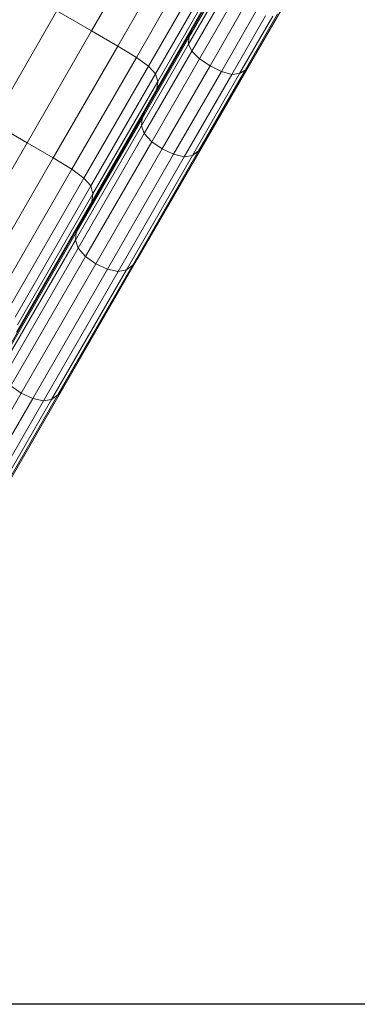
# Model space of a CAD drawing. Units: inches. Extents: x 2863 to 14421, y 47 to 8220.
# Drawn here: x 7345 to 7662, y 3028 to 3953 of the extents above; entities that cross this region are included whole.
import ezdxf

# ---------------------------------------------------------------- set-up
doc = ezdxf.new("R2010")
doc.units = ezdxf.units.IN
doc.header["$MEASUREMENT"] = 0

# ---------------------------------------------------------------- blocks, each defined once
blk = doc.blocks.new('9028_DWG-663512-Level 1')
at = {"lineweight": 9}
for p, q in [((-1356.18, -649.26), (-1316.08, -579.82)), ((-1331.61, -663.45), (-1291.52, -594)), ((-1232.86, -598.08), (-1262.57, -649.54)), ((-1314.07, -674.15), (-1273.94, -604.63)), ((-1233.81, -607.63), (-1265.03, -661.7)), ((-1234.35, -602.63), (-1264.86, -655.49)), ((-1262.34, -612.79), (-1302.59, -682.5)), ((-1230.23, -613.3), (-1261.99, -668.31)), ((-1296.22, -689.64), (-1255.73, -619.51)), ((-1293.98, -696.68), (-1253.11, -625.88)), ((-1222.61, -619.86), (-1254.7, -675.43)), ((-1212.65, -626.33), (-1244.85, -682.09)), ((-1388.72, -630.48), (-1449.36, -735.5)), ((-1356.18, -649.26), (-1388.72, -630.48)), ((-1294.86, -703.66), (-1253.48, -631.98)), ((-1202.07, -631.72), (-1234.16, -687.29)), ((-1192.58, -635.03), (-1224.34, -690.05)), ((-1185.88, -635.3), (-1217.1, -689.37)), ((-1181.29, -633.26), (-1211.81, -686.12)), ((-1178.09, -629.7), (-1207.8, -681.16)), ((-1356.18, -649.26), (-1416.82, -754.29)), ((-1356.18, -649.26), (-1331.61, -663.45)), ((-1308.67, -731.37), (-1264.86, -655.49)), ((-1305.79, -724.4), (-1262.57, -649.54)), ((-1264.86, -655.49), (-1265.03, -661.7)), ((-1262.57, -649.54), (-1264.86, -655.49)), ((-1331.61, -663.45), (-1392.25, -768.47)), ((-1331.61, -663.45), (-1314.07, -674.15)), ((-1265.03, -661.7), (-1309.34, -738.46)), ((-1261.99, -668.31), (-1265.03, -661.7)), ((-1314.07, -674.15), (-1374.72, -779.2)), ((-1314.07, -674.15), (-1302.59, -682.5)), ((-1306.7, -745.74), (-1261.99, -668.31)), ((-1254.7, -675.43), (-1261.99, -668.31)), ((-1302.59, -682.5), (-1363.28, -787.62)), ((-1296.22, -689.64), (-1302.59, -682.5)), ((-1299.64, -753.28), (-1254.7, -675.43)), ((-1289.87, -760.07), (-1244.85, -682.09)), ((-1254.7, -675.43), (-1244.85, -682.09)), ((-1207.8, -681.16), (-1251.02, -756.02)), ((-1244.85, -682.09), (-1234.16, -687.29)), ((-1211.81, -686.12), (-1207.8, -681.16)), ((-1296.22, -689.64), (-1356.98, -794.88)), ((-1296.22, -689.64), (-1293.98, -696.68)), ((-1234.16, -687.29), (-1279.1, -765.13)), ((-1269.05, -767.48), (-1224.34, -690.05)), ((-1261.42, -766.13), (-1217.1, -689.37)), ((-1255.61, -762), (-1211.81, -686.12)), ((-1224.34, -690.05), (-1234.16, -687.29)), ((-1224.34, -690.05), (-1217.1, -689.37)), ((-1217.1, -689.37), (-1211.81, -686.12)), ((-1293.98, -696.68), (-1354.87, -802.14)), ((-1293.98, -696.68), (-1294.86, -703.66)), ((-1294.86, -703.66), (-1355.91, -809.4)), ((-1294.86, -703.66), (-1297.81, -710.59)), ((-1305.79, -724.4), (-1367.43, -831.17)), ((-1305.79, -724.4), (-1308.67, -731.37)), ((-1449.36, -735.5), (-1416.82, -754.29)), ((-1309.34, -738.46), (-1371.34, -845.84)), ((-1308.67, -731.37), (-1370.5, -838.46)), ((-1308.67, -731.37), (-1309.34, -738.46)), ((-1306.7, -745.74), (-1309.34, -738.46)), ((-1306.7, -745.74), (-1368.82, -853.34)), ((-1306.7, -745.74), (-1299.64, -753.28)), ((-1416.82, -754.29), (-1488.05, -877.67)), ((-1416.82, -754.29), (-1392.25, -768.47)), ((-1299.64, -753.28), (-1361.84, -861)), ((-1251.02, -756.02), (-1312.66, -862.79)), ((-1299.64, -753.28), (-1289.87, -760.07)), ((-1255.61, -762), (-1251.02, -756.02)), ((-1289.87, -760.07), (-1352.09, -867.84)), ((-1279.1, -765.13), (-1341.3, -872.86)), ((-1261.42, -766.13), (-1323.42, -873.51)), ((-1255.61, -762), (-1317.45, -869.1)), ((-1289.87, -760.07), (-1279.1, -765.13)), ((-1269.05, -767.48), (-1279.1, -765.13)), ((-1269.05, -767.48), (-1261.42, -766.13)), ((-1261.42, -766.13), (-1255.61, -762)), ((-1463.49, -891.86), (-1392.25, -768.47)), ((-1374.72, -779.2), (-1392.25, -768.47)), ((-1269.05, -767.48), (-1331.17, -875.08)), ((-1445.95, -902.57), (-1374.72, -779.2)), ((-1363.28, -787.62), (-1374.72, -779.2)), ((-1434.48, -910.94), (-1363.28, -787.62)), ((-1428.13, -918.12), (-1356.98, -794.88)), ((-1363.28, -787.62), (-1356.98, -794.88)), ((-1356.98, -794.88), (-1354.87, -802.14)), ((-1354.87, -802.14), (-1425.93, -925.23)), ((-1355.91, -809.4), (-1354.87, -802.14)), ((-1355.91, -809.4), (-1426.86, -932.29)), ((-1359.05, -816.66), (-1355.91, -809.4)), ((-1367.43, -831.17), (-1437.97, -953.34)), ((-1370.5, -838.46), (-1367.43, -831.17)), ((-1370.5, -838.46), (-1440.91, -960.41)), ((-1371.34, -845.84), (-1370.5, -838.46)), ((-1371.34, -845.84), (-1441.63, -967.59)), ((-1368.82, -853.34), (-1371.34, -845.84)), ((-1368.82, -853.34), (-1439.02, -974.93)), ((-1368.82, -853.34), (-1361.84, -861)), ((-1361.84, -861), (-1431.99, -982.5)), ((-1352.09, -867.84), (-1422.22, -989.31)), ((-1317.45, -869.1), (-1387.85, -991.04)), ((-1312.66, -862.79), (-1383.2, -984.96)), ((-1352.09, -867.84), (-1361.84, -861)), ((-1341.3, -872.86), (-1352.09, -867.84)), ((-1317.45, -869.1), (-1323.42, -873.51)), ((-1312.66, -862.79), (-1317.45, -869.1)), ((-1341.3, -872.86), (-1411.45, -994.36)), ((-1331.17, -875.08), (-1401.37, -996.67)), ((-1323.42, -873.51), (-1393.71, -995.26)), ((-1341.3, -872.86), (-1331.17, -875.08)), ((-1331.17, -875.08), (-1323.42, -873.51)), ((-1422.22, -989.31), (-1490.98, -1108.4)), ((-1383.2, -984.96), (-1453.1, -1106.03)), ((-1422.22, -989.31), (-1431.99, -982.5)), ((-1422.22, -989.31), (-1411.45, -994.36)), ((-1387.85, -991.04), (-1383.2, -984.96)), ((-1411.45, -994.36), (-1480.25, -1113.54)), ((-1401.37, -996.67), (-1470.33, -1116.11)), ((-1393.71, -995.26), (-1462.91, -1115.12)), ((-1387.85, -991.04), (-1457.38, -1111.47)), ((-1411.45, -994.36), (-1401.37, -996.67)), ((-1401.37, -996.67), (-1393.71, -995.26)), ((-1387.85, -991.04), (-1393.71, -995.26))]:
    blk.add_line(p, q, dxfattribs=at)

msp = doc.modelspace()

# ---------------------------------------------------------------- linework, layer by layer
msp.add_lwpolyline([(3828.46, 7825.38), (13973.74, 7825.38), (13973.74, 3027.94), (3828.46, 3027.94)], close=True)

# ---------------------------------------------------------------- block references
at = {"lineweight": 9}
msp.add_blockref('9028_DWG-663512-Level 1', (8768.34, 4591.28), dxfattribs=at)

doc.saveas('drawing.dxf')
